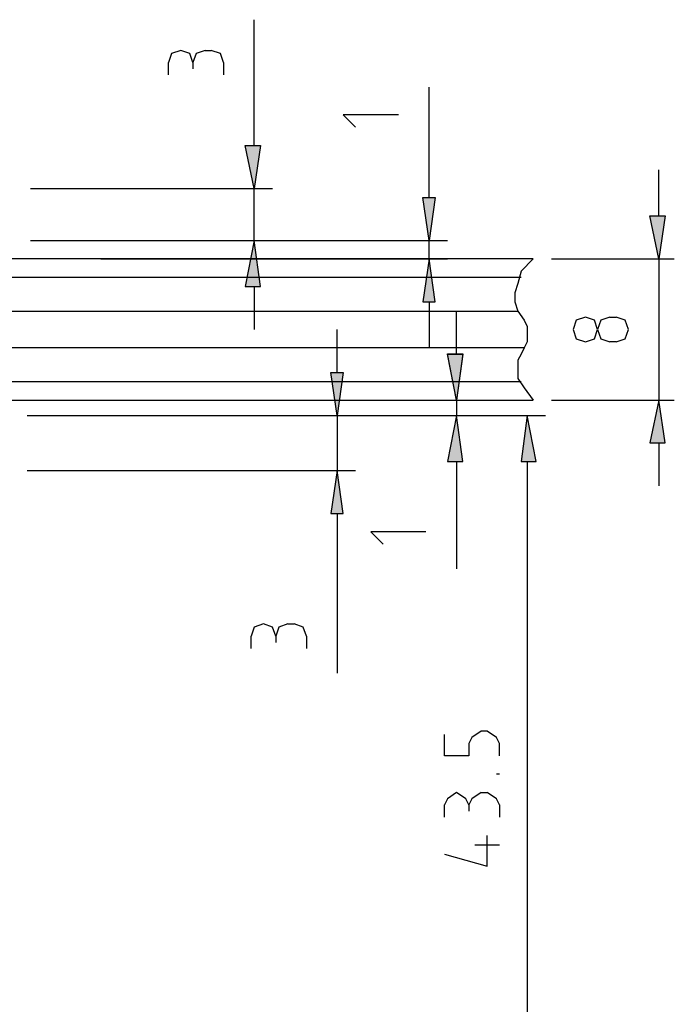
# Model space of a CAD drawing. Extents: x 0 to 210, y 74 to 223.
# Drawn here: x 64 to 77, y 138 to 158 of the extents above; entities that cross this region are included whole.
import ezdxf

# ---------------------------------------------------------------- set-up
doc = ezdxf.new("R2010")
doc.units = 0
doc.header["$MEASUREMENT"] = 0
doc.layers.add('EBENE_1', color=7, linetype='CONTINUOUS')

# ---------------------------------------------------------------- blocks, each defined once
blk = doc.blocks.new('BLOCK_950')
at = {"layer": 'EBENE_1', "color": 7}
blk.add_lwpolyline([(74.387, 148.859), (74.387, 135.275)], dxfattribs=at)
blk = doc.blocks.new('BLOCK_952')
at = {"layer": 'EBENE_1', "color": 7}
blk.add_lwpolyline([(65.743, 149.785), (74.758, 149.785)], dxfattribs=at)
blk = doc.blocks.new('BLOCK_953')
at = {"layer": 'EBENE_1', "color": 7}
blk.add_lwpolyline([(74.264, 148.859), (74.572, 148.859), (74.387, 149.785), (74.264, 148.859)], dxfattribs=at)
blk = doc.blocks.new('BLOCK_954')
at = {"layer": 'EBENE_1'}
blk.add_hatch(color=7, dxfattribs=at).paths.add_polyline_path([(74.264, 148.859), (74.572, 148.859), (74.387, 149.786)])
blk.add_lwpolyline([(74.264, 148.859), (74.572, 148.859), (74.572, 148.859), (74.387, 149.786), (74.387, 149.786), (74.264, 148.859), (74.264, 148.859)], dxfattribs=at)
blk = doc.blocks.new('BLOCK_957')
at = {"layer": 'EBENE_1', "color": 7}
blk.add_lwpolyline([(72.72, 140.955), (73.584, 140.708), (73.584, 141.326)], dxfattribs=at)
blk = doc.blocks.new('BLOCK_958')
at = {"layer": 'EBENE_1', "color": 7}
blk.add_lwpolyline([(72.72, 141.697), (72.72, 141.944)], dxfattribs=at)
blk = doc.blocks.new('BLOCK_959')
at = {"layer": 'EBENE_1', "color": 7}
blk.add_lwpolyline([(73.337, 141.141), (73.831, 141.141)], dxfattribs=at)
blk = doc.blocks.new('BLOCK_960')
at = {"layer": 'EBENE_1', "color": 7}
blk.add_lwpolyline([(73.214, 141.944), (73.152, 142.067), (72.967, 142.191), (72.782, 142.067), (72.72, 141.944)], dxfattribs=at)
blk = doc.blocks.new('BLOCK_961')
at = {"layer": 'EBENE_1', "color": 7}
blk.add_lwpolyline([(73.214, 141.944), (73.214, 141.82)], dxfattribs=at)
blk = doc.blocks.new('BLOCK_962')
at = {"layer": 'EBENE_1', "color": 7}
blk.add_lwpolyline([(73.461, 142.191), (73.276, 142.067), (73.214, 141.944)], dxfattribs=at)
blk = doc.blocks.new('BLOCK_963')
at = {"layer": 'EBENE_1', "color": 7}
blk.add_lwpolyline([(73.461, 142.191), (73.584, 142.191)], dxfattribs=at)
blk = doc.blocks.new('BLOCK_964')
at = {"layer": 'EBENE_1', "color": 7}
blk.add_lwpolyline([(73.831, 141.944), (73.77, 142.067), (73.584, 142.191)], dxfattribs=at)
blk = doc.blocks.new('BLOCK_965')
at = {"layer": 'EBENE_1', "color": 7}
blk.add_lwpolyline([(73.831, 142.561), (73.77, 142.561)], dxfattribs=at)
blk = doc.blocks.new('BLOCK_966')
at = {"layer": 'EBENE_1', "color": 7}
blk.add_lwpolyline([(73.831, 141.944), (73.831, 141.697)], dxfattribs=at)
blk = doc.blocks.new('BLOCK_967')
at = {"layer": 'EBENE_1', "color": 7}
blk.add_lwpolyline([(73.831, 142.932), (73.831, 143.179), (73.77, 143.302), (73.584, 143.426), (73.461, 143.426), (73.276, 143.302), (73.214, 143.179), (73.214, 142.932), (72.72, 142.932), (72.72, 143.364)], dxfattribs=at)
blk = doc.blocks.new('BLOCK_3169')
at = {"layer": 'EBENE_1', "color": 7}
blk.add_lwpolyline([(60.494, 150.094), (74.511, 150.094)], dxfattribs=at)
blk = doc.blocks.new('BLOCK_3171')
at = {"layer": 'EBENE_1', "color": 7}
blk.add_lwpolyline([(72.411, 152.934), (72.411, 153.305)], dxfattribs=at)
blk = doc.blocks.new('BLOCK_3172')
at = {"layer": 'EBENE_1', "color": 7}
blk.add_lwpolyline([(72.411, 154.169), (72.411, 156.392)], dxfattribs=at)
blk = doc.blocks.new('BLOCK_3173')
at = {"layer": 'EBENE_1', "color": 7}
blk.add_lwpolyline([(72.411, 152.07), (72.411, 151.144)], dxfattribs=at)
blk = doc.blocks.new('BLOCK_3174')
at = {"layer": 'EBENE_1', "color": 7}
blk.add_lwpolyline([(65.804, 153.305), (72.782, 153.305)], dxfattribs=at)
blk = doc.blocks.new('BLOCK_3175')
at = {"layer": 'EBENE_1', "color": 7}
blk.add_lwpolyline([(65.804, 152.934), (72.782, 152.934)], dxfattribs=at)
blk = doc.blocks.new('BLOCK_3176')
at = {"layer": 'EBENE_1', "color": 7}
blk.add_lwpolyline([(72.288, 152.07), (72.535, 152.07), (72.411, 152.934), (72.288, 152.07)], dxfattribs=at)
blk = doc.blocks.new('BLOCK_3177')
at = {"layer": 'EBENE_1'}
blk.add_hatch(color=7, dxfattribs=at).paths.add_polyline_path([(72.288, 152.07), (72.535, 152.07), (72.411, 152.934)])
blk.add_lwpolyline([(72.288, 152.07), (72.535, 152.07), (72.535, 152.07), (72.411, 152.934), (72.411, 152.934), (72.288, 152.07), (72.288, 152.07)], dxfattribs=at)
blk = doc.blocks.new('BLOCK_3178')
at = {"layer": 'EBENE_1', "color": 7}
blk.add_lwpolyline([(72.288, 154.169), (72.535, 154.169), (72.411, 153.305), (72.288, 154.169)], dxfattribs=at)
blk = doc.blocks.new('BLOCK_3179')
at = {"layer": 'EBENE_1'}
blk.add_hatch(color=7, dxfattribs=at).paths.add_polyline_path([(72.288, 154.169), (72.535, 154.169), (72.411, 153.305)])
blk.add_lwpolyline([(72.288, 154.169), (72.535, 154.169), (72.535, 154.169), (72.411, 153.305), (72.411, 153.305), (72.288, 154.169), (72.288, 154.169)], dxfattribs=at)
blk = doc.blocks.new('BLOCK_3180')
at = {"layer": 'EBENE_1', "color": 7}
blk.add_lwpolyline([(71.794, 155.837), (70.682, 155.837), (70.929, 155.59)], dxfattribs=at)
blk = doc.blocks.new('BLOCK_3182')
at = {"layer": 'EBENE_1', "color": 7}
blk.add_lwpolyline([(72.967, 150.094), (72.967, 149.785)], dxfattribs=at)
blk = doc.blocks.new('BLOCK_3183')
at = {"layer": 'EBENE_1', "color": 7}
blk.add_lwpolyline([(72.967, 148.859), (72.967, 146.698)], dxfattribs=at)
blk = doc.blocks.new('BLOCK_3184')
at = {"layer": 'EBENE_1', "color": 7}
blk.add_lwpolyline([(72.967, 151.02), (72.967, 151.885)], dxfattribs=at)
blk = doc.blocks.new('BLOCK_3185')
at = {"layer": 'EBENE_1', "color": 7}
blk.add_lwpolyline([(65.743, 150.094), (73.276, 150.094)], dxfattribs=at)
blk = doc.blocks.new('BLOCK_3186')
at = {"layer": 'EBENE_1', "color": 7}
blk.add_lwpolyline([(64.322, 149.785), (73.276, 149.785)], dxfattribs=at)
blk = doc.blocks.new('BLOCK_3187')
at = {"layer": 'EBENE_1', "color": 7}
blk.add_lwpolyline([(72.782, 151.02), (73.09, 151.02), (72.967, 150.094), (72.782, 151.02)], dxfattribs=at)
blk = doc.blocks.new('BLOCK_3188')
at = {"layer": 'EBENE_1'}
blk.add_hatch(color=7, dxfattribs=at).paths.add_polyline_path([(72.782, 151.021), (73.091, 151.021), (72.967, 150.094)])
blk.add_lwpolyline([(72.782, 151.021), (73.091, 151.021), (73.091, 151.021), (72.967, 150.094), (72.967, 150.094), (72.782, 151.021), (72.782, 151.021)], dxfattribs=at)
blk = doc.blocks.new('BLOCK_3189')
at = {"layer": 'EBENE_1', "color": 7}
blk.add_lwpolyline([(72.782, 148.859), (73.09, 148.859), (72.967, 149.785), (72.782, 148.859)], dxfattribs=at)
blk = doc.blocks.new('BLOCK_3190')
at = {"layer": 'EBENE_1'}
blk.add_hatch(color=7, dxfattribs=at).paths.add_polyline_path([(72.782, 148.859), (73.091, 148.859), (72.967, 149.786)])
blk.add_lwpolyline([(72.782, 148.859), (73.091, 148.859), (73.091, 148.859), (72.967, 149.786), (72.967, 149.786), (72.782, 148.859), (72.782, 148.859)], dxfattribs=at)
blk = doc.blocks.new('BLOCK_3191')
at = {"layer": 'EBENE_1', "color": 7}
blk.add_lwpolyline([(72.349, 147.439), (71.238, 147.439), (71.485, 147.192)], dxfattribs=at)
blk = doc.blocks.new('BLOCK_3204')
at = {"layer": 'EBENE_1', "color": 7}
blk.add_lwpolyline([(74.511, 152.934), (60.494, 152.934)], dxfattribs=at)
blk = doc.blocks.new('BLOCK_3211')
at = {"layer": 'EBENE_1', "color": 7}
blk.add_lwpolyline([(77.042, 152.934), (77.042, 150.094)], dxfattribs=at)
blk = doc.blocks.new('BLOCK_3212')
at = {"layer": 'EBENE_1', "color": 7}
blk.add_lwpolyline([(77.042, 149.23), (77.042, 148.365)], dxfattribs=at)
blk = doc.blocks.new('BLOCK_3213')
at = {"layer": 'EBENE_1', "color": 7}
blk.add_lwpolyline([(77.042, 153.799), (77.042, 154.725)], dxfattribs=at)
blk = doc.blocks.new('BLOCK_3214')
at = {"layer": 'EBENE_1', "color": 7}
blk.add_lwpolyline([(74.881, 150.094), (77.351, 150.094)], dxfattribs=at)
blk = doc.blocks.new('BLOCK_3215')
at = {"layer": 'EBENE_1', "color": 7}
blk.add_lwpolyline([(74.881, 152.934), (77.351, 152.934)], dxfattribs=at)
blk = doc.blocks.new('BLOCK_3216')
at = {"layer": 'EBENE_1', "color": 7}
blk.add_lwpolyline([(76.857, 153.799), (77.166, 153.799), (77.042, 152.934), (76.857, 153.799)], dxfattribs=at)
blk = doc.blocks.new('BLOCK_3217')
at = {"layer": 'EBENE_1'}
blk.add_hatch(color=7, dxfattribs=at).paths.add_polyline_path([(76.857, 153.799), (77.166, 153.799), (77.042, 152.934)])
blk.add_lwpolyline([(76.857, 153.799), (77.166, 153.799), (77.166, 153.799), (77.042, 152.934), (77.042, 152.934), (76.857, 153.799), (76.857, 153.799)], dxfattribs=at)
blk = doc.blocks.new('BLOCK_3218')
at = {"layer": 'EBENE_1', "color": 7}
blk.add_lwpolyline([(76.857, 149.23), (77.166, 149.23), (77.042, 150.094), (76.857, 149.23)], dxfattribs=at)
blk = doc.blocks.new('BLOCK_3219')
at = {"layer": 'EBENE_1'}
blk.add_hatch(color=7, dxfattribs=at).paths.add_polyline_path([(76.857, 149.23), (77.166, 149.23), (77.042, 150.094)])
blk.add_lwpolyline([(76.857, 149.23), (77.166, 149.23), (77.166, 149.23), (77.042, 150.094), (77.042, 150.094), (76.857, 149.23), (76.857, 149.23)], dxfattribs=at)
blk = doc.blocks.new('BLOCK_3220')
at = {"layer": 'EBENE_1', "color": 7}
blk.add_lwpolyline([(75.56, 151.761), (75.375, 151.7), (75.313, 151.514), (75.375, 151.329), (75.56, 151.267), (75.746, 151.329), (75.807, 151.514), (75.746, 151.7), (75.56, 151.761)], dxfattribs=at)
blk = doc.blocks.new('BLOCK_3221')
at = {"layer": 'EBENE_1', "color": 7}
blk.add_lwpolyline([(76.054, 151.761), (75.869, 151.7), (75.807, 151.514), (75.869, 151.329), (76.054, 151.267)], dxfattribs=at)
blk = doc.blocks.new('BLOCK_3222')
at = {"layer": 'EBENE_1', "color": 7}
blk.add_lwpolyline([(76.054, 151.761), (76.178, 151.761)], dxfattribs=at)
blk = doc.blocks.new('BLOCK_3223')
at = {"layer": 'EBENE_1', "color": 7}
blk.add_lwpolyline([(76.178, 151.267), (76.363, 151.329), (76.425, 151.514), (76.363, 151.7), (76.178, 151.761)], dxfattribs=at)
blk = doc.blocks.new('BLOCK_3224')
at = {"layer": 'EBENE_1', "color": 7}
blk.add_lwpolyline([(76.178, 151.267), (76.054, 151.267)], dxfattribs=at)
blk = doc.blocks.new('BLOCK_3230')
at = {"layer": 'EBENE_1', "color": 7}
blk.add_lwpolyline([(74.325, 151.144), (60.494, 151.144)], dxfattribs=at)
blk = doc.blocks.new('BLOCK_3231')
at = {"layer": 'EBENE_1', "color": 7}
blk.add_lwpolyline([(74.264, 152.564), (60.494, 152.564)], dxfattribs=at)
blk = doc.blocks.new('BLOCK_3232')
at = {"layer": 'EBENE_1', "color": 7}
blk.add_lwpolyline([(60.494, 150.465), (74.264, 150.465)], dxfattribs=at)
blk = doc.blocks.new('BLOCK_3234')
at = {"layer": 'EBENE_1', "color": 7}
blk.add_lwpolyline([(60.494, 151.885), (74.202, 151.885)], dxfattribs=at)
blk = doc.blocks.new('BLOCK_3236')
at = {"layer": 'EBENE_1', "color": 7}
blk.add_lwpolyline([(74.511, 152.934), (74.264, 152.688), (74.202, 152.441), (74.14, 152.255), (74.14, 152.07), (74.202, 151.885), (74.325, 151.7), (74.387, 151.576), (74.387, 151.267), (74.325, 151.144), (74.264, 151.02), (74.202, 150.897), (74.202, 150.526), (74.325, 150.341), (74.511, 150.094)], dxfattribs=at)
blk = doc.blocks.new('BLOCK_3237')
at = {"layer": 'EBENE_1', "color": 7}
blk.add_lwpolyline([(70.559, 149.785), (70.559, 148.674)], dxfattribs=at)
blk = doc.blocks.new('BLOCK_3238')
at = {"layer": 'EBENE_1', "color": 7}
blk.add_lwpolyline([(70.559, 147.81), (70.559, 144.599)], dxfattribs=at)
blk = doc.blocks.new('BLOCK_3239')
at = {"layer": 'EBENE_1', "color": 7}
blk.add_lwpolyline([(70.559, 150.65), (70.559, 151.514)], dxfattribs=at)
blk = doc.blocks.new('BLOCK_3240')
at = {"layer": 'EBENE_1', "color": 7}
blk.add_lwpolyline([(66.298, 149.785), (70.929, 149.785)], dxfattribs=at)
blk = doc.blocks.new('BLOCK_3241')
at = {"layer": 'EBENE_1', "color": 7}
blk.add_lwpolyline([(64.322, 148.674), (70.929, 148.674)], dxfattribs=at)
blk = doc.blocks.new('BLOCK_3242')
at = {"layer": 'EBENE_1', "color": 7}
blk.add_lwpolyline([(70.435, 150.65), (70.682, 150.65), (70.559, 149.785), (70.435, 150.65)], dxfattribs=at)
blk = doc.blocks.new('BLOCK_3243')
at = {"layer": 'EBENE_1'}
blk.add_hatch(color=7, dxfattribs=at).paths.add_polyline_path([(70.436, 150.65), (70.682, 150.65), (70.559, 149.786)])
blk.add_lwpolyline([(70.436, 150.65), (70.682, 150.65), (70.682, 150.65), (70.559, 149.786), (70.559, 149.786), (70.436, 150.65), (70.436, 150.65)], dxfattribs=at)
blk = doc.blocks.new('BLOCK_3244')
at = {"layer": 'EBENE_1', "color": 7}
blk.add_lwpolyline([(70.435, 147.81), (70.682, 147.81), (70.559, 148.674), (70.435, 147.81)], dxfattribs=at)
blk = doc.blocks.new('BLOCK_3245')
at = {"layer": 'EBENE_1'}
blk.add_hatch(color=7, dxfattribs=at).paths.add_polyline_path([(70.436, 147.809), (70.682, 147.809), (70.559, 148.674)])
blk.add_lwpolyline([(70.436, 147.809), (70.682, 147.809), (70.682, 147.809), (70.559, 148.674), (70.559, 148.674), (70.436, 147.809), (70.436, 147.809)], dxfattribs=at)
blk = doc.blocks.new('BLOCK_3246')
at = {"layer": 'EBENE_1', "color": 7}
blk.add_lwpolyline([(68.83, 145.093), (68.83, 145.34)], dxfattribs=at)
blk = doc.blocks.new('BLOCK_3247')
at = {"layer": 'EBENE_1', "color": 7}
blk.add_lwpolyline([(69.324, 145.34), (69.262, 145.525), (69.077, 145.587), (68.892, 145.525), (68.83, 145.34)], dxfattribs=at)
blk = doc.blocks.new('BLOCK_3248')
at = {"layer": 'EBENE_1', "color": 7}
blk.add_lwpolyline([(69.324, 145.34), (69.324, 145.216)], dxfattribs=at)
blk = doc.blocks.new('BLOCK_3249')
at = {"layer": 'EBENE_1', "color": 7}
blk.add_lwpolyline([(69.571, 145.587), (69.386, 145.525), (69.324, 145.34)], dxfattribs=at)
blk = doc.blocks.new('BLOCK_3250')
at = {"layer": 'EBENE_1', "color": 7}
blk.add_lwpolyline([(69.571, 145.587), (69.694, 145.587)], dxfattribs=at)
blk = doc.blocks.new('BLOCK_3251')
at = {"layer": 'EBENE_1', "color": 7}
blk.add_lwpolyline([(69.941, 145.34), (69.88, 145.525), (69.694, 145.587)], dxfattribs=at)
blk = doc.blocks.new('BLOCK_3252')
at = {"layer": 'EBENE_1', "color": 7}
blk.add_lwpolyline([(69.941, 145.34), (69.941, 145.093)], dxfattribs=at)
blk = doc.blocks.new('BLOCK_3253')
at = {"layer": 'EBENE_1', "color": 7}
blk.add_lwpolyline([(68.892, 153.305), (68.892, 154.355)], dxfattribs=at)
blk = doc.blocks.new('BLOCK_3254')
at = {"layer": 'EBENE_1', "color": 7}
blk.add_lwpolyline([(68.892, 155.219), (68.892, 157.751)], dxfattribs=at)
blk = doc.blocks.new('BLOCK_3255')
at = {"layer": 'EBENE_1', "color": 7}
blk.add_lwpolyline([(68.892, 152.379), (68.892, 151.514)], dxfattribs=at)
blk = doc.blocks.new('BLOCK_3256')
at = {"layer": 'EBENE_1', "color": 7}
blk.add_lwpolyline([(64.384, 153.305), (69.262, 153.305)], dxfattribs=at)
blk = doc.blocks.new('BLOCK_3257')
at = {"layer": 'EBENE_1', "color": 7}
blk.add_lwpolyline([(64.384, 154.355), (69.262, 154.355)], dxfattribs=at)
blk = doc.blocks.new('BLOCK_3258')
at = {"layer": 'EBENE_1', "color": 7}
blk.add_lwpolyline([(68.706, 152.379), (69.015, 152.379), (68.892, 153.305), (68.706, 152.379)], dxfattribs=at)
blk = doc.blocks.new('BLOCK_3259')
at = {"layer": 'EBENE_1'}
blk.add_hatch(color=7, dxfattribs=at).paths.add_polyline_path([(68.706, 152.379), (69.015, 152.379), (68.892, 153.305)])
blk.add_lwpolyline([(68.706, 152.379), (69.015, 152.379), (69.015, 152.379), (68.892, 153.305), (68.892, 153.305), (68.706, 152.379), (68.706, 152.379)], dxfattribs=at)
blk = doc.blocks.new('BLOCK_3260')
at = {"layer": 'EBENE_1', "color": 7}
blk.add_lwpolyline([(68.706, 155.219), (69.015, 155.219), (68.892, 154.355), (68.706, 155.219)], dxfattribs=at)
blk = doc.blocks.new('BLOCK_3261')
at = {"layer": 'EBENE_1'}
blk.add_hatch(color=7, dxfattribs=at).paths.add_polyline_path([(68.706, 155.219), (69.015, 155.219), (68.892, 154.355)])
blk.add_lwpolyline([(68.706, 155.219), (69.015, 155.219), (69.015, 155.219), (68.892, 154.355), (68.892, 154.355), (68.706, 155.219), (68.706, 155.219)], dxfattribs=at)
blk = doc.blocks.new('BLOCK_3262')
at = {"layer": 'EBENE_1', "color": 7}
blk.add_lwpolyline([(67.163, 156.639), (67.163, 156.886)], dxfattribs=at)
blk = doc.blocks.new('BLOCK_3263')
at = {"layer": 'EBENE_1', "color": 7}
blk.add_lwpolyline([(67.657, 156.886), (67.595, 157.071), (67.41, 157.133), (67.225, 157.071), (67.163, 156.886)], dxfattribs=at)
blk = doc.blocks.new('BLOCK_3264')
at = {"layer": 'EBENE_1', "color": 7}
blk.add_lwpolyline([(67.657, 156.886), (67.657, 156.763)], dxfattribs=at)
blk = doc.blocks.new('BLOCK_3265')
at = {"layer": 'EBENE_1', "color": 7}
blk.add_lwpolyline([(67.904, 157.133), (67.719, 157.071), (67.657, 156.886)], dxfattribs=at)
blk = doc.blocks.new('BLOCK_3266')
at = {"layer": 'EBENE_1', "color": 7}
blk.add_lwpolyline([(67.904, 157.133), (68.027, 157.133)], dxfattribs=at)
blk = doc.blocks.new('BLOCK_3267')
at = {"layer": 'EBENE_1', "color": 7}
blk.add_lwpolyline([(68.274, 156.886), (68.212, 157.071), (68.027, 157.133)], dxfattribs=at)
blk = doc.blocks.new('BLOCK_3268')
at = {"layer": 'EBENE_1', "color": 7}
blk.add_lwpolyline([(68.274, 156.886), (68.274, 156.639)], dxfattribs=at)
blk = doc.blocks.new('BLOCK_2')
at = {"layer": 'EBENE_1'}
for name in ['BLOCK_3254', 'BLOCK_3263', 'BLOCK_3265', 'BLOCK_3266', 'BLOCK_3267', 'BLOCK_3262', 'BLOCK_3264', 'BLOCK_3268', 'BLOCK_3172', 'BLOCK_3180', 'BLOCK_3260', 'BLOCK_3261', 'BLOCK_3213', 'BLOCK_3257', 'BLOCK_3253', 'BLOCK_3178', 'BLOCK_3179', 'BLOCK_3216', 'BLOCK_3217', 'BLOCK_3256', 'BLOCK_3174', 'BLOCK_3258', 'BLOCK_3259', 'BLOCK_3171', 'BLOCK_3204', 'BLOCK_3175', 'BLOCK_3176', 'BLOCK_3177', 'BLOCK_3236', 'BLOCK_3215', 'BLOCK_3211', 'BLOCK_3231', 'BLOCK_3255', 'BLOCK_3173', 'BLOCK_3234', 'BLOCK_3184', 'BLOCK_3220', 'BLOCK_3221', 'BLOCK_3222', 'BLOCK_3223', 'BLOCK_3239', 'BLOCK_3224', 'BLOCK_3230', 'BLOCK_3188', 'BLOCK_3187', 'BLOCK_3242', 'BLOCK_3243', 'BLOCK_3232', 'BLOCK_3169', 'BLOCK_3185', 'BLOCK_3182', 'BLOCK_3214', 'BLOCK_3218', 'BLOCK_3219', 'BLOCK_3186', 'BLOCK_952', 'BLOCK_3240', 'BLOCK_3237', 'BLOCK_3190', 'BLOCK_3189', 'BLOCK_954', 'BLOCK_953', 'BLOCK_3212', 'BLOCK_3183', 'BLOCK_950', 'BLOCK_3241', 'BLOCK_3244', 'BLOCK_3245', 'BLOCK_3238', 'BLOCK_3191', 'BLOCK_3247', 'BLOCK_3249', 'BLOCK_3250', 'BLOCK_3251', 'BLOCK_3246', 'BLOCK_3248', 'BLOCK_3252', 'BLOCK_967', 'BLOCK_965', 'BLOCK_960', 'BLOCK_962', 'BLOCK_963', 'BLOCK_964', 'BLOCK_958', 'BLOCK_961', 'BLOCK_966', 'BLOCK_957', 'BLOCK_959']:
    blk.add_blockref(name, (0, 0), dxfattribs=at)

msp = doc.modelspace()

# ---------------------------------------------------------------- block references
at = {"layer": 'EBENE_1'}
msp.add_blockref('BLOCK_2', (0, 0), dxfattribs=at)

doc.saveas('drawing.dxf')
